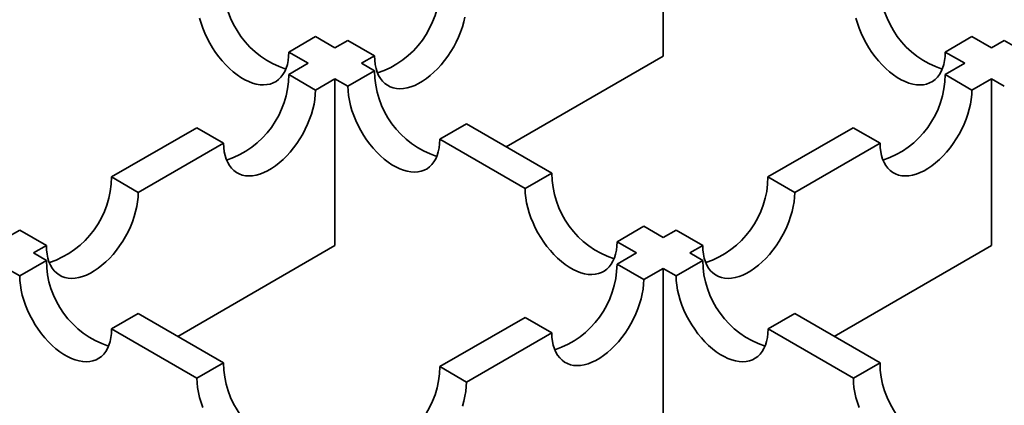
# Model space of a CAD drawing. Units: inches. Extents: x 0.2 to 8.4, y 0.1 to 10.9.
# Drawn here: x 2 to 2.2, y 5.8 to 5.8 of the extents above; entities that cross this region are included whole.
import ezdxf

# ---------------------------------------------------------------- set-up
doc = ezdxf.new("R2010")
doc.units = ezdxf.units.IN
doc.header["$MEASUREMENT"] = 0

msp = doc.modelspace()

# ---------------------------------------------------------------- linework, layer by layer
at = {"color": 7, "linetype": 'Continuous', "lineweight": 35}
for p, q in [((2.129279748646213, 5.833157463929928), (2.129279748646213, 5.855258716100385)), ((2.08319941249279, 5.83572051422091), (2.07966387111077, 5.833679489625499)), ((2.08319941249279, 5.83572051422091), (2.085781632918658, 5.83422983009916)), ((2.085781632918658, 5.83422983009916), (2.087493368990854, 5.835217994299972)), ((2.091028903891138, 5.833176973446389), (2.087493368990854, 5.835217994299972)), ((2.170195721728746, 5.835720461835328), (2.166660193310201, 5.833679444723572)), ((2.170195721728746, 5.835720461835328), (2.172777857892029, 5.834229826357332)), ((2.172777857892029, 5.834229826357332), (2.174489684708548, 5.835218042943727)), ((2.178025219608831, 5.833177022090143), (2.174489684708548, 5.835218042943727)), ((2.082246091536638, 5.832188805503749), (2.07966387111077, 5.833679489625499)), ((2.091028903891138, 5.833176973446389), (2.089317167818941, 5.832188809245577)), ((2.129279748646213, 5.833157463929928), (2.108459488085576, 5.821138183345854)), ((2.169242329473484, 5.832188809245577), (2.166660193310201, 5.833679444723572)), ((2.079663689622126, 5.830698016610834), (2.082246091536638, 5.832188805503749)), ((2.089317167818941, 5.832188809245577), (2.091029085379781, 5.8312005402736)), ((2.166660005339819, 5.83069806525459), (2.169242329473484, 5.832188809245577)), ((2.083199224522409, 5.828656995757252), (2.079663689622126, 5.830698016610834)), ((2.091029085379781, 5.8312005402736), (2.087493543997761, 5.82915951567819)), ((2.170195540240102, 5.828657044401006), (2.166660005339819, 5.83069806525459)), ((2.085781626436921, 5.830147784650165), (2.083199224522409, 5.828656995757252)), ((2.085781626436921, 5.80804653247971), (2.085781626436921, 5.830147784650165)), ((2.087493543997761, 5.82915951567819), (2.085781626436921, 5.830147784650165)), ((2.172777864373767, 5.830147788391994), (2.170195540240102, 5.828657044401006)), ((2.172777864373767, 5.808046536221537), (2.172777864373767, 5.830147788391994)), ((2.174489866197192, 5.829159470776262), (2.172777864373767, 5.830147788391994)), ((2.103208580858481, 5.824169467194346), (2.099673039476461, 5.822128442598935)), ((2.103208580858481, 5.824169467194346), (2.114518117004229, 5.817640610948017)), ((2.056174664479415, 5.81713809102708), (2.067484194143426, 5.82366694353158)), ((2.071019729043709, 5.821625922677997), (2.067484194143426, 5.82366694353158)), ((2.143170980197108, 5.817138139670835), (2.154480509861119, 5.823666992175335)), ((2.158016044761403, 5.821625971321752), (2.154480509861119, 5.823666992175335)), ((2.071019729043709, 5.821625922677997), (2.059710199379698, 5.815097070173497)), ((2.110982575622209, 5.815599586352607), (2.099673039476461, 5.822128442598935)), ((2.158016044761403, 5.821625971321752), (2.146706515097391, 5.815097118817251)), ((2.114518117004229, 5.817640610948017), (2.110982575622209, 5.815599586352607)), ((2.059710199379698, 5.815097070173497), (2.056174664479415, 5.81713809102708)), ((2.146706515097391, 5.815097118817251), (2.143170980197108, 5.817138139670835)), ((2.042283523672841, 5.809118906132595), (2.043995169000715, 5.810107017947826)), ((2.047530703900998, 5.808065997094242), (2.043995169000715, 5.810107017947826)), ((2.126697612482929, 5.810609537868763), (2.123162071100908, 5.808568513273352)), ((2.126697612482929, 5.810609537868763), (2.129279748646213, 5.809118902390767)), ((2.129279748646213, 5.809118902390767), (2.130991484718408, 5.81010706659158)), ((2.134527019618691, 5.808066045737997), (2.130991484718408, 5.81010706659158)), ((2.125744207264192, 5.807077877795357), (2.123162071100908, 5.808568513273352)), ((2.047530703900998, 5.808065997094242), (2.045819058573124, 5.807077885279012)), ((2.045819058573124, 5.807077885279012), (2.047530976133964, 5.806089616307035)), ((2.085781626436921, 5.80804653247971), (2.064961365876285, 5.796027251895636)), ((2.12316180534968, 5.805587088902444), (2.125744207264192, 5.807077877795357)), ((2.134527019618691, 5.808066045737997), (2.132815283546496, 5.807077881537184)), ((2.132815283546496, 5.807077881537184), (2.13452728536992, 5.806089563921454)), ((2.172777864373767, 5.808046536221537), (2.151957603813131, 5.796027255637462)), ((2.047530976133964, 5.806089616307035), (2.043995421788469, 5.80404858422797)), ((2.13452728536992, 5.806089563921454), (2.1309917439879, 5.804048539326043)), ((2.043995421788469, 5.80404858422797), (2.042283504227629, 5.805036853199947)), ((2.126697340249963, 5.80354606804886), (2.12316180534968, 5.805587088902444)), ((2.129279742164475, 5.805036856941775), (2.126697340249963, 5.80354606804886)), ((2.129279742164475, 5.782935604771318), (2.129279742164475, 5.805036856941775)), ((2.1309917439879, 5.804048539326043), (2.129279742164475, 5.805036856941775)), ((2.059710471612664, 5.799058543227781), (2.056174917267169, 5.797017511148716)), ((2.059710471612664, 5.799058543227781), (2.071020007758412, 5.792529686981452)), ((2.099672780206969, 5.792027163318688), (2.11098230987098, 5.798556015823189)), ((2.114517844771263, 5.796514994969606), (2.11098230987098, 5.798556015823189)), ((2.146706784089488, 5.799058488971284), (2.143171242707468, 5.797017464375874)), ((2.146706784089488, 5.799058488971284), (2.158016316994368, 5.792529634595871)), ((2.067484453412917, 5.790488654902387), (2.056174917267169, 5.797017511148716)), ((2.154480775612348, 5.790488610000461), (2.143171242707468, 5.797017464375874)), ((2.114517844771263, 5.796514994969606), (2.103208315107253, 5.789986142465104)), ((2.071020007758412, 5.792529686981452), (2.067484453412917, 5.790488654902387)), ((2.103208315107253, 5.789986142465104), (2.099672780206969, 5.792027163318688)), ((2.158016316994368, 5.792529634595871), (2.154480775612348, 5.790488610000461))]:
    msp.add_line(p, q, dxfattribs=at)
at = {"color": 7, "linetype": 'Continuous', "lineweight": 35, "flags": 128}
for points in [[(2.07966387111077, 5.833679489625499), (2.079641923948329, 5.833095785809063), (2.079576276913123, 5.83254160629289), (2.07946737076329, 5.832020962599852), (2.07931600923425, 5.831537594726404), (2.079123268294394, 5.831094994114966), (2.078890560962449, 5.830696335535979), (2.078619533599686, 5.830344508771929), (2.078312156654237, 5.830042038748248), (2.077970646880255, 5.829791103068691), (2.077597467337906, 5.829593508625106), (2.077195288502952, 5.829450689956471), (2.076767014193696, 5.829363672294781), (2.076315742680559, 5.829333074836026), (2.075844714832182, 5.829359124769458), (2.075357340042376, 5.829441625469323), (2.0748571054858, 5.829579996249723), (2.074347627971859, 5.829773232606107), (2.073832576163854, 5.830019944100129), (2.073315657615511, 5.830318354826236), (2.072800605807506, 5.830666309491912), (2.072291141257039, 5.831061295868638), (2.071790906700464, 5.83150048361358), (2.071303518947183, 5.831980701352041), (2.070832491098807, 5.832498488596446), (2.070381219585669, 5.833050113053898), (2.069952958239887, 5.833631598224203), (2.069550779404933, 5.834238762691798), (2.06917758689911, 5.834867228547437), (2.068836077125128, 5.835512463019148), (2.06852870017968, 5.83616982291), (2.068257685780391, 5.836834563722721), (2.068024965484971, 5.83750190795185), (2.06783223750859, 5.838167035032024)], [(2.103011899022357, 5.838322645027954), (2.102860537493318, 5.837664518852912), (2.102667809516936, 5.83699939177274), (2.102435089221517, 5.83633204754361), (2.102164061858753, 5.835667299247235), (2.101856697876779, 5.835009946840037), (2.101515188102797, 5.834364712368327), (2.101141995596974, 5.833736246512688), (2.10073981676202, 5.833129082045093), (2.100311555416238, 5.832547596874788), (2.099860283903101, 5.831995972417336), (2.099389256054724, 5.831478185172931), (2.098901868301443, 5.83099796743447), (2.098401633744868, 5.830558779689528), (2.097892156230927, 5.830163785829147), (2.097377104422921, 5.829815831163471), (2.096860198838054, 5.829517427921019), (2.096345147030048, 5.829270716426997), (2.095835669516107, 5.829077480070612), (2.095335434959531, 5.828939109290213), (2.094848047206251, 5.828856601106693), (2.094377019357874, 5.828830551173263), (2.093925747844736, 5.828861148632016), (2.093497486498955, 5.828948173777361), (2.093095307664001, 5.829090992445995), (2.092722128121653, 5.829288586889581), (2.092380605384196, 5.829539515085484), (2.092073241402222, 5.829841992592819), (2.091802214039458, 5.830193819356868), (2.091569506707513, 5.830592477935856), (2.091376765767657, 5.831035078547294), (2.091225404238618, 5.831518446420742), (2.091116498088784, 5.83203909011378), (2.091050838090104, 5.832593262146299), (2.091028903891138, 5.833176973446389)], [(2.166660193310201, 5.833679444723572), (2.166638252629496, 5.833095737165309), (2.166572599112554, 5.832541561390963), (2.16646369296272, 5.832020917697924), (2.166312331433681, 5.831537549824476), (2.166119596975562, 5.831094945471211), (2.165886876680142, 5.830696294375878), (2.165615855799116, 5.830344463870001), (2.165308485335405, 5.830041990104494), (2.164966975561422, 5.829791054424937), (2.164593783055599, 5.829593467465005), (2.164191610702383, 5.829450645054544), (2.163763342874864, 5.829363623651026), (2.163312071361726, 5.829333026192272), (2.162841043513349, 5.829359076125703), (2.162353662241807, 5.829441580567394), (2.161853427685231, 5.829579951347796), (2.16134395017129, 5.82977318770418), (2.160828898363284, 5.830019899198202), (2.160311986296679, 5.830318306182482), (2.159796934488674, 5.830666260848157), (2.159287456974732, 5.831061254708538), (2.158787228899894, 5.831500438711654), (2.158299841146614, 5.831980656450114), (2.157828813298237, 5.832498443694518), (2.157377541785099, 5.83305006815197), (2.156949273957581, 5.833631557064103), (2.156547101604364, 5.834238717789869), (2.156173915580278, 5.834867179903681), (2.155832399324559, 5.83551241811722), (2.155525028860847, 5.836169774266245), (2.155254007979821, 5.836834518820793), (2.155021294166139, 5.837501859308095), (2.154828559708021, 5.838166990130095)], [(2.083199224522409, 5.828656995757252), (2.083177290323442, 5.828047959770086), (2.083111630324763, 5.827417978316741), (2.083002724174928, 5.826771594259563), (2.082851362645889, 5.826113468084521), (2.082658634669508, 5.825448341004349), (2.082425914374088, 5.824780996775219), (2.082154899974799, 5.824116255962497), (2.081847523029351, 5.823458896071646), (2.081506013255368, 5.822813661599935), (2.081132820749545, 5.822185195744296), (2.080730641914592, 5.821578031276702), (2.08030238056881, 5.820996546106397), (2.079851109055672, 5.820444921648943), (2.079380081207295, 5.81992713440454), (2.078892693454015, 5.819446916666079), (2.07839245889744, 5.819007728921137), (2.077882981383498, 5.818612735060756), (2.077367929575493, 5.81826478039508), (2.076851023990625, 5.817966377152628), (2.07633597218262, 5.817719665658606), (2.075826494668678, 5.817526429302221), (2.075326260112103, 5.817388058521821), (2.074838872358823, 5.817305550338301), (2.07436785747392, 5.817279507888525), (2.073916585960783, 5.81731010534728), (2.073488311651526, 5.81739712300897), (2.073086132816572, 5.817539941677603), (2.072712953274224, 5.817737536121189), (2.072371443500242, 5.817988471800747), (2.072064066554793, 5.818290941824426), (2.07179303919203, 5.818642768588477), (2.071560331860085, 5.819041427167464), (2.071367590920229, 5.819484027778902), (2.071216229391189, 5.81996739565235), (2.071107323241355, 5.820488039345388), (2.07104167620615, 5.821042218861562), (2.071019729043709, 5.821625922677997)], [(2.099673039476461, 5.822128442598935), (2.099651098795757, 5.821544735040672), (2.099585445278814, 5.820990559266326), (2.099476539128981, 5.820469915573288), (2.099325177599941, 5.81998654769984), (2.099132443141822, 5.819543943346575), (2.09889972932814, 5.819145288509415), (2.098628708447114, 5.818793458003537), (2.098321331501665, 5.818490987979857), (2.097979821727683, 5.8182400523003), (2.097606635703598, 5.818042461598541), (2.097204456868643, 5.817899642929906), (2.096776189041124, 5.81781262152639), (2.096324917527987, 5.817782024067635), (2.095853896161347, 5.81780807025924), (2.095366508408067, 5.817890578442759), (2.094866273851491, 5.818028949223159), (2.09435679633755, 5.818222185579543), (2.093841751011282, 5.818468893331738), (2.093324832462939, 5.818767304057845), (2.092809787136672, 5.819115254981693), (2.09230030962273, 5.819510248842074), (2.091800075066154, 5.819949436587017), (2.091312687312874, 5.820429654325477), (2.090841665946235, 5.820947437828053), (2.090390394433097, 5.821499062285507), (2.089962126605578, 5.822080551197639), (2.089559947770624, 5.822687715665234), (2.089186761746539, 5.823316177779046), (2.088845251972556, 5.823961412250756), (2.088537875027108, 5.824618772141608), (2.088266854146082, 5.825283516696156), (2.088034140332399, 5.825950857183459), (2.087841405874281, 5.826615988005459), (2.087690044345241, 5.827274114180501), (2.087581138195407, 5.827920498237679), (2.087515484678465, 5.828550475949196), (2.087493543997761, 5.82915951567819)], [(2.170195540240102, 5.828657044401006), (2.170173606041136, 5.828048008413841), (2.170107946042456, 5.827418026960496), (2.169999052856097, 5.826771650386973), (2.169847678363582, 5.826113516728276), (2.169654950387201, 5.825448389648103), (2.169422230091782, 5.824781045418973), (2.169151215692492, 5.824116304606253), (2.168843838747044, 5.823458944715401), (2.168502328973062, 5.82281371024369), (2.168129136467239, 5.82218524438805), (2.167726970595759, 5.821578087404111), (2.167298696286503, 5.820996594750151), (2.166847424773366, 5.820444970292699), (2.166376396924989, 5.819927183048294), (2.165889009171709, 5.819446965309834), (2.165388787578608, 5.819007785048545), (2.164879310064666, 5.818612791188166), (2.164364258256661, 5.81826483652249), (2.163847339708318, 5.817966425796382), (2.163332287900313, 5.81771971430236), (2.162822810386372, 5.817526477945976), (2.162322575829796, 5.817388107165575), (2.16183520103999, 5.817305606465711), (2.161364173191613, 5.817279556532279), (2.160912901678476, 5.817310153991034), (2.16048462736922, 5.817397171652724), (2.16008246149774, 5.817539997805012), (2.159709268991917, 5.817737584764943), (2.159367759217935, 5.817988520444501), (2.159060382272486, 5.818290990468181), (2.158789367873197, 5.818642824715886), (2.158556647577778, 5.819041475811218), (2.158363906637922, 5.819484076422657), (2.158212545108883, 5.819967444296105), (2.158103638959048, 5.820488087989144), (2.158037991923843, 5.821042267505316), (2.158016044761403, 5.821625971321752)], [(2.059710199379698, 5.815097070173497), (2.059688265180732, 5.814488034186331), (2.059622592218577, 5.813858045249331), (2.059513699032218, 5.813211668675808), (2.059362337503178, 5.812553542500766), (2.059169596563322, 5.811888407936938), (2.058936876267903, 5.811221063707809), (2.058665861868614, 5.810556322895088), (2.05835849788664, 5.809898970487891), (2.058016988112658, 5.80925373601618), (2.057643795606835, 5.808625270160541), (2.057241616771881, 5.808018105692947), (2.056813355426099, 5.807436620522641), (2.056362070949487, 5.806884988581534), (2.055891056064584, 5.806367208820784), (2.05540365534783, 5.805886983598668), (2.054903446718204, 5.805447810821035), (2.054393956240788, 5.805052809477001), (2.053878917396257, 5.80470486229498), (2.05336198588444, 5.804406444085219), (2.052846947039909, 5.804159740074851), (2.052337456562493, 5.803966496234812), (2.051837222005918, 5.803828125454411), (2.051349847216112, 5.803745624754547), (2.05087883233121, 5.80371958230477), (2.050427547854597, 5.803750172279869), (2.049999286508815, 5.803837197425215), (2.049597107673862, 5.803980016093848), (2.049223915168039, 5.804177603053779), (2.048882405394056, 5.804428538733336), (2.048575041412083, 5.804731016240671), (2.048304027012794, 5.805082850488377), (2.048071306717374, 5.805481501583708), (2.047878565777518, 5.805924102195148), (2.047727204248479, 5.806407470068594), (2.04761828513517, 5.806928106277979), (2.047552638099965, 5.807482285794151), (2.047530703900998, 5.808065997094242)], [(2.123162071100908, 5.808568513273352), (2.123140130420205, 5.80798480571509), (2.123074476903262, 5.807430629940743), (2.122965570753428, 5.806909986247704), (2.122814209224389, 5.806426618374258), (2.12262147476627, 5.805984014020992), (2.122388754470851, 5.80558536292566), (2.122117733589824, 5.805233532419781), (2.121810363126113, 5.804931058654274), (2.121468853352131, 5.804680122974717), (2.121095660846308, 5.804482536014786), (2.120693488493091, 5.804339713604324), (2.120265220665572, 5.804252692200808), (2.119813949152435, 5.804222094742053), (2.119342921304058, 5.804248144675484), (2.118855540032515, 5.804330649117176), (2.118355305475939, 5.804469019897576), (2.117845827961998, 5.804662256253961), (2.117330776153993, 5.804908967747982), (2.116813864087387, 5.805207374732262), (2.116298812279382, 5.805555329397938), (2.115789334765441, 5.805950323258319), (2.115289106690602, 5.806389507261434), (2.114801718937322, 5.806869724999895), (2.114330691088945, 5.807387512244298), (2.113879419575808, 5.807939136701751), (2.113451151748289, 5.808520625613884), (2.113048979395072, 5.809127786339651), (2.112675793370987, 5.809756248453462), (2.112334277115267, 5.810401486667002), (2.112026906651556, 5.811058842816025), (2.111755885770529, 5.811723587370574), (2.111523171956847, 5.812390927857876), (2.111330437498729, 5.813056058679876), (2.111179069487952, 5.813714188596745), (2.111070169819855, 5.814360568912097), (2.111004509821175, 5.814990550365441), (2.110982575622209, 5.815599586352607)], [(2.146706515097391, 5.815097118817251), (2.146684580898425, 5.814488082830086), (2.146618920899745, 5.813858101376741), (2.146510014749911, 5.813211717319562), (2.146358653220871, 5.812553591144521), (2.14616592524449, 5.811888464064348), (2.145933204949071, 5.811221119835219), (2.145662177586307, 5.810556371538843), (2.145354813604333, 5.809899019131646), (2.145013303830351, 5.809253784659934), (2.144640111324528, 5.808625318804295), (2.144237932489574, 5.808018154336702), (2.143809671143793, 5.807436669166395), (2.143358399630655, 5.806885044708944), (2.142887371782278, 5.806367257464538), (2.142399984028998, 5.805887039726079), (2.141899749472422, 5.805447851981135), (2.141390271958481, 5.805052858120756), (2.140875220150475, 5.80470490345508), (2.140358314565608, 5.804406500212628), (2.139843262757602, 5.804159788718604), (2.139333785243661, 5.803966552362221), (2.138833550687085, 5.80382818158182), (2.138346162933805, 5.803745673398301), (2.137875135085428, 5.80371962346487), (2.137423863572291, 5.803750220923625), (2.136995602226509, 5.803837246068968), (2.136593423391555, 5.803980064737603), (2.136220243849206, 5.804177659181188), (2.13587872111175, 5.804428587377092), (2.135571357129776, 5.804731064884426), (2.135300329767012, 5.805082891648476), (2.135067622435067, 5.805481550227464), (2.134874881495211, 5.805924150838901), (2.134723519966172, 5.80640751871235), (2.134614613816338, 5.806928162405389), (2.134548953817658, 5.807482334437907), (2.134527019618691, 5.808066045737997)], [(2.056174917267169, 5.797017511148716), (2.056152976586465, 5.796433803590453), (2.056087323069522, 5.795879627816108), (2.055978416919689, 5.795358984123069), (2.055827055390649, 5.79487561624962), (2.055634320932531, 5.794433011896355), (2.055401607118848, 5.794034357059195), (2.055130586237822, 5.793682526553318), (2.054823209292373, 5.793380056529638), (2.054481699518392, 5.793129120850081), (2.054108513494306, 5.792931530148322), (2.053706334659352, 5.792788711479687), (2.053278066831833, 5.792701690076171), (2.052826795318695, 5.792671092617416), (2.052355773952056, 5.79269713880902), (2.051868386198775, 5.792779646992539), (2.0513681516422, 5.79291801777294), (2.050858674128258, 5.793111254129323), (2.050343628801991, 5.793357961881519), (2.049826710253648, 5.793656372607627), (2.04931166492738, 5.794004323531475), (2.048802187413438, 5.794399317391854), (2.048301952856863, 5.794838505136797), (2.047814565103583, 5.795318722875257), (2.047343543736943, 5.795836506377835), (2.046892272223806, 5.796388130835287), (2.046464004396287, 5.79696961974742), (2.046061825561333, 5.797576784215014), (2.045688639537247, 5.798205246328826), (2.045347129763265, 5.798850480800538), (2.045039752817817, 5.79950784069139), (2.04476873193679, 5.800172585245938), (2.044536018123108, 5.800839925733239), (2.044343283664989, 5.80150505655524), (2.04419192213595, 5.802163182730281), (2.044083015986116, 5.80280956678746), (2.044017362469173, 5.803439544498977), (2.043995421788469, 5.80404858422797)], [(2.126697340249963, 5.80354606804886), (2.126675406050996, 5.802937032061695), (2.126609746052317, 5.802307050608349), (2.126500839902483, 5.801660666551171), (2.126349478373443, 5.80100254037613), (2.126156750397062, 5.800337413295956), (2.125924030101642, 5.799670069066827), (2.125653015702353, 5.799005328254106), (2.125345638756905, 5.798347968363254), (2.125004128982923, 5.797702733891543), (2.1246309364771, 5.797074268035904), (2.124228757642146, 5.796467103568309), (2.123800496296364, 5.795885618398004), (2.123349224783226, 5.795333993940552), (2.122878196934849, 5.794816206696147), (2.12239080918157, 5.794335988957687), (2.121890574624994, 5.793896801212744), (2.121381097111052, 5.793501807352365), (2.120866045303047, 5.793153852686689), (2.120349139718179, 5.792855449444235), (2.119834087910174, 5.792608737950213), (2.119324610396232, 5.792415501593829), (2.118824375839657, 5.792277130813429), (2.118336988086377, 5.79219462262991), (2.117865973201474, 5.792168580180133), (2.117414701688337, 5.792199177638888), (2.11698642737908, 5.792286195300577), (2.116584248544127, 5.792429013969212), (2.116211069001778, 5.792626608412797), (2.115869559227796, 5.792877544092354), (2.115562182282348, 5.793180014116035), (2.115291154919584, 5.793531840880085), (2.115058447587639, 5.793930499459072), (2.114865706647783, 5.79437310007051), (2.114714345118744, 5.794856467943958), (2.11460543896891, 5.795377111636996), (2.114539791933704, 5.79593129115317), (2.114517844771263, 5.796514994969606)], [(2.143171242707468, 5.797017464375874), (2.143149305267633, 5.796433754946698), (2.143083648509822, 5.795879581043266), (2.142974745600857, 5.795358935479313), (2.142823380830948, 5.79487556947678), (2.14263064637283, 5.794432965123513), (2.142397929318279, 5.794034312157269), (2.142126908437253, 5.79368248165139), (2.141819534732673, 5.793380009756796), (2.14147802495869, 5.793129074077239), (2.141104835693736, 5.792931485246394), (2.140702660099651, 5.792788664706846), (2.140274392272132, 5.79270164330333), (2.139823120758995, 5.792671045844575), (2.139352096151486, 5.792697093907093), (2.138864711639075, 5.792779600219698), (2.138364480323368, 5.792917969129185), (2.137855002809426, 5.79311120548557), (2.137339951001421, 5.793357916979591), (2.136823038934816, 5.793656323963871), (2.13630798712681, 5.794004278629546), (2.135798509612869, 5.794399272489927), (2.135298275056293, 5.79483846023487), (2.134810893784751, 5.795318674231502), (2.134339865936373, 5.795836461475907), (2.133888594423236, 5.796388085933359), (2.133460326595717, 5.796969574845493), (2.133058154242501, 5.797576735571259), (2.132684961736678, 5.798205201426898), (2.132343451962695, 5.798850435898609), (2.132036081498984, 5.799507792047634), (2.131765060617958, 5.800172536602182), (2.131532340322539, 5.800839880831311), (2.13133960586442, 5.801505011653313), (2.13118824433538, 5.802163137828353), (2.131079344667284, 5.802809518143705), (2.131013684668604, 5.80343949959705), (2.1309917439879, 5.804048539326043)], [(2.068257763561238, 5.786612655920354), (2.068025049747555, 5.787279996407657), (2.067832315289437, 5.787945127229658), (2.06768094727866, 5.788603257146526), (2.067572047610564, 5.789249637461877), (2.067506387611884, 5.789879618915222), (2.067484453412917, 5.790488654902387)], [(2.155254089001537, 5.786612609147514), (2.155021371946986, 5.78727995150573), (2.154828637488868, 5.787945082327729), (2.154677272718959, 5.788603210373685), (2.154568369809994, 5.789249592559949), (2.154502713052183, 5.789879572142381), (2.154480775612348, 5.790488610000461)], [(2.103208315107253, 5.789986142465104), (2.103186380908286, 5.789377106477939), (2.103120707946131, 5.788747117540939), (2.103011814759772, 5.788100740967415), (2.102860453230733, 5.787442614792375), (2.102667712290877, 5.786777480228547)]]:
    msp.add_lwpolyline(points, dxfattribs=at)
at = {"color": 7, "linetype": 'Continuous', "lineweight": 35}
for centre, radius, start, end in [((2.082993985709454, 5.842794057528542), 0.01197414401289645, 180.2032186969161, 251.8710350498591), ((2.087586382712655, 5.842373318645919), 0.01208712040302176, 288.5146870160814, 359.4110095432889), ((2.169990300642422, 5.842794007662017), 0.01197414971880788, 180.2032306537348, 251.8710479399917), ((2.067577207865225, 5.830822267877529), 0.01208712040302387, 288.5146870160847, 359.4110095432763), ((2.103003169880801, 5.831243018749702), 0.01197415984771029, 180.203257893388, 251.8710455472577), ((2.154573544178171, 5.830822304714429), 0.01208709968749385, 288.5146817491185, 359.411064504106), ((2.126492191396606, 5.817683083695453), 0.01197414971880886, 180.2032306537348, 251.871047939991), ((2.04408815888889, 5.817262359633538), 0.01208714441364687, 288.5147680447654, 359.4109285146062), ((2.13108449844021, 5.817262390937525), 0.01208712040302042, 288.5146870160781, 359.4110095432931), ((2.059505060634984, 5.806132094783137), 0.01197415984771043, 180.203257893388, 251.8710455472557), ((2.14650137916231, 5.806132049157338), 0.01197416916300271, 180.2032900806781, 251.871013359955), ((2.111075323592785, 5.805711340169132), 0.01208712040301684, 288.5146870160648, 359.4110095433014), ((2.082994082150789, 5.792572159728889), 0.011974149718809, 180.2032306537391, 251.871047939989), ((2.087586274616441, 5.792151431925148), 0.01208714441364985, 288.5147680447733, 359.410928514598), ((2.169990401086746, 5.792572113587527), 0.01197415944089938, 180.2032603672094, 251.871030649974)]:
    msp.add_arc(centre, radius, start, end, dxfattribs=at)

doc.saveas('drawing.dxf')
